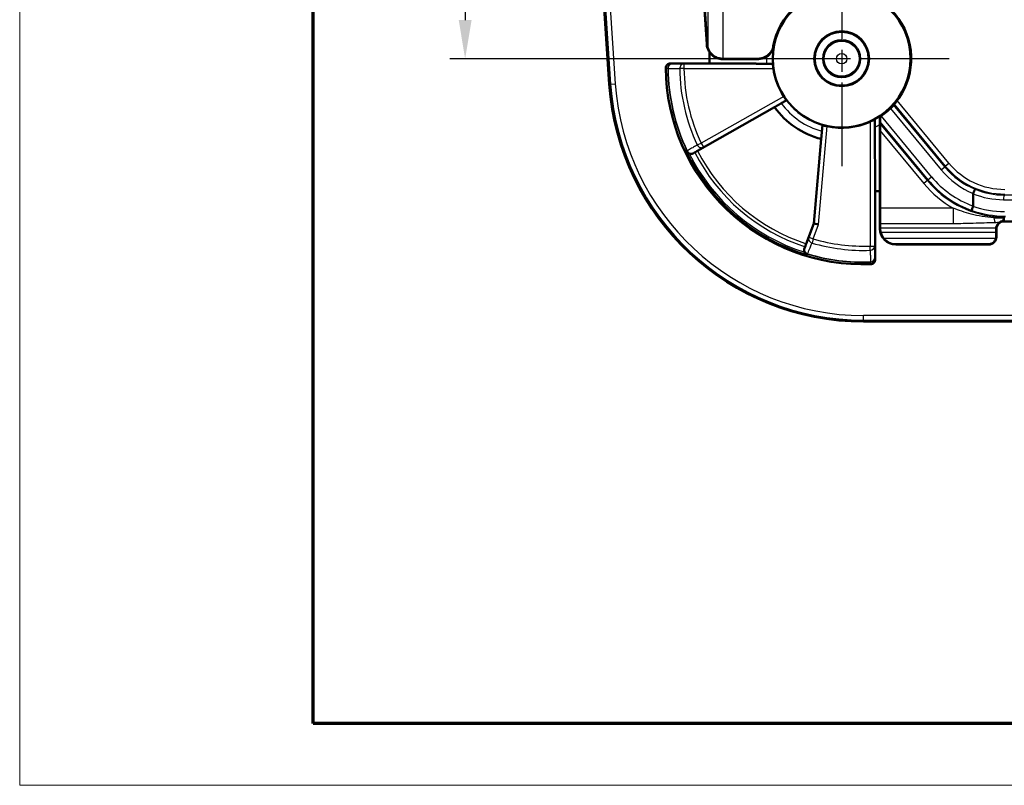
# Model space of a CAD drawing. Units: millimetres. Extents: x 1 to 840, y 1 to 593.
# Drawn here: x 1 to 65, y 1 to 51 of the extents above; entities that cross this region are included whole.
import ezdxf

# ---------------------------------------------------------------- set-up
doc = ezdxf.new("R2010")
doc.units = ezdxf.units.MM
doc.linetypes.add('CHAIN', pattern=[0.3543, 0.2362, -0.0295, 0.0591, -0.0295])
doc.linetypes.add('DASH_DOT', pattern=[0.37, 0.24, -0.06, 0.01, -0.06])
doc.layers.get('0').update_dxf_attribs({"lineweight": 25})
for name, color, linetype, lineweight in [('Bemaßung (ISO)', 1, 'Continuous', 25), ('Mittelpunktmarkierung (ISO)', 1, 'DASH_DOT', 25), ('Sichtbar (ISO)', 7, 'Continuous', 50), ('Sichtbar schmal (ISO)', 1, 'Continuous', 25)]:
    doc.layers.add(name, color=color, linetype=linetype, lineweight=lineweight)
doc.styles.add('3_5', font='isocpeur.ttf', dxfattribs={"width": 1.1})
doc.dimstyles.new('18-Bopla 3_5', dxfattribs={"dimtxt": 3.5, "dimasz": 2.5, "dimexe": 1, "dimexo": 0, "dimgap": 0.2, "dimtad": 1, "dimdec": 6, "dimrnd": 1e-08, "dimtxsty": '3_5', "dimcen": 0.09, "dimdle": 7, "dimclrd": 1, "dimclre": 1, "dimclrt": 5, "dimadec": 6, "dimazin": 2, "dimtfac": 0.714286, "dimtdec": 3, "dimtmove": 0, "dimatfit": 3, "dimfxl": 1, "dimtolj": 1, "dimlwd": 25, "dimlwe": 25, "dimarcsym": 0})

# ---------------------------------------------------------------- blocks, each defined once
blk = doc.blocks.new('Ränder Bopla-A1-Rahmen')
at = {"color": 1, "linetype": 'Continuous', "lineweight": 18}
for p, q in [((1, 1), (1, 593)), ((840, 1), (1, 1))]:
    blk.add_line(p, q, dxfattribs=at)
at = {"color": 3, "linetype": 'Continuous', "lineweight": 70}
for p, q in [((20, 5), (20, 589)), ((836, 5), (20, 5))]:
    blk.add_line(p, q, dxfattribs=at)
blk = doc.blocks.new('*D21')
at = {"layer": 'Bemaßung (ISO)', "color": 1, "linetype": 'Continuous', "lineweight": 25}
for p, q in [((54.206, 212.996), (28.833, 212.996)), ((29.833, 210.496), (29.833, 50.496)), ((54.206, 47.996), (28.833, 47.996))]:
    blk.add_line(p, q, dxfattribs=at)
at = {"layer": 'Bemaßung (ISO)', "color": 1, "linetype": 'Continuous'}
for points in [[(29.417, 210.496), (30.25, 210.496), (29.833, 212.996)], [(29.417, 50.496), (30.25, 50.496), (29.833, 47.996)]]:
    blk.add_solid(points, dxfattribs=at)
at = {"layer": 'Defpoints', "color": 0, "linetype": 'Continuous'}
for p in [(54.206, 212.996), (29.833, 47.996), (54.206, 47.996)]:
    blk.add_point(p, dxfattribs=at)
at = {"layer": 'Bemaßung (ISO)', "color": 5, "linetype": 'Continuous', "lineweight": 25, "insert": (29.633, 126.354), "char_height": 3.5, "attachment_point": 7, "rotation": 90, "style": '3_5'}
blk.add_mtext('\\A1;165', dxfattribs=at)

msp = doc.modelspace()

# ---------------------------------------------------------------- linework, layer by layer
at = {"layer": 'Mittelpunktmarkierung (ISO)', "linetype": 'CHAIN', "ltscale": 23.990969}
for p, q in [((54.2063543, 54.9485935), (54.2063543, 41.0428437)), ((61.1592292, 47.9957186), (47.2534794, 47.9957186))]:
    msp.add_line(p, q, dxfattribs=at)
at = {"layer": 'Sichtbar (ISO)'}
for p, q in [((46.4934532, 47.9957186), (47.1177229, 47.9957186)), ((48.6137281, 47.9957186), (47.1177229, 47.9957186)), ((48.6137281, 47.9957186), (48.7939478, 47.9957186)), ((43.1198177, 47.6957186), (45.652694, 47.6957186)), ((44.8757446, 42.0400024), (49.8603435, 44.8601528)), ((56.6825272, 44.2113867), (56.7063543, 44.2113867)), ((56.3526606, 43.5760661), (56.3808828, 39.4367991)), ((52.8799325, 42.8033985), (52.4023582, 37.3446987)), ((56.6808828, 43.3283816), (56.6808828, 40.9070872)), ((56.7063543, 40.9070872), (56.7063543, 43.3283816)), ((56.7063543, 40.9070872), (56.7063543, 39.3679336)), ((56.3808828, 39.4367991), (56.6862908, 39.4367991)), ((56.3808828, 39.4367991), (56.3808828, 35.0045248)), ((56.6862825, 39.3679336), (56.6862825, 36.9957186)), ((56.7063543, 36.9957186), (56.7063543, 39.3679336)), ((62.7063543, 38.4733316), (62.7063543, 39.2639646)), ((64.7063543, 37.7775645), (64.7063543, 37.4944079)), ((52.4023582, 37.3446987), (51.9112338, 36.031127)), ((52.4169839, 37.3413892), (52.4023582, 37.3446987)), ((52.4169839, 37.3413892), (52.7122727, 37.2745722)), ((64.2063543, 36.9957377), (64.2063543, 36.4956996)), ((64.2264261, 36.4756278), (64.2264261, 36.9756659)), ((64.7264071, 37.4756468), (163.6863015, 37.4756468)), ((63.7438398, 35.9957186), (57.6551706, 35.9957186)), ((63.7264451, 35.9756468), (57.7063543, 35.9756468)), ((55.6191433, 30.9957186), (302.7935653, 30.9957186))]:
    msp.add_line(p, q, dxfattribs=at)
for radius in [4.4528749, 1.7761806, 1.75, 1.7412731, 1.2]:
    msp.add_circle((54.2063543, 47.9957186), radius, dxfattribs=at)
for centre, radius, start, end in [((1236.7063543, 130.4957186), 1200.5, 175.9801914768, 184.0198085232), ((1236.7063543, 130.4957186), 1194.0200718, 176.082778017, 183.917221983), ((1236.7063543, 130.4957186), 1194, 182.904484736, 183.917221983), ((54.2063543, 47.9957186), 4.5, 306.481238805, 169.65736999), ((46.4934532, 48.9957186), 1.0200718, 183.917221983, 206.253806767), ((46.4934532, 48.9957186), 1, 183.917221983, 206.253806767), ((54.2063543, 47.9957186), 8.5589196, 177.21800538, 182.008694592), ((55.6191433, 47.4957186), 12.8, 180.457780364, 272.117446123), ((54.2063543, 47.9957186), 4.469456, 188.189516025, 213.016421814), ((55.6191433, 47.4957186), 16.5, 184.019808523, 270), ((54.2063543, 47.9957186), 5.3590655, 215.809746521, 255.669790381), ((54.2063543, 47.9957186), 4.469456, 257.879906846, 294.280576275), ((57.7063543, 36.9957186), 1.0200718, 180, 270), ((57.7063543, 36.9957186), 1, 180, 267.068027822)]:
    msp.add_arc(centre, radius, start, end, dxfattribs=at)
for centre, major_axis, ratio, start_param, end_param in [((64.7817664, 44.2781279), (-2.7691815, -5.881952), 0.9998139468, 0.4284801335, 0.4399384574), ((64.7063733, 36.9956996), (-0.3535803, 0.3535803), 0.9999238505, 5.5004051083, 7.0685453944), ((64.7264451, 36.9756278), (-0.3535803, 0.3535803), 0.9999238505, 5.49782522, 7.0685453944), ((63.7264071, 36.4756659), (0.3535803, -0.3535803), 0.9999238505, 5.49782522, 7.0685453944), ((63.7063353, 36.4957377), (0.3535803, -0.3535803), 0.9999238505, 5.5702006818, 7.0685453944)]:
    msp.add_ellipse(centre, major_axis=major_axis, ratio=ratio, start_param=start_param, end_param=end_param, dxfattribs=at)
for points, degree in [([(45.5786086, 48.5444916), (45.6015412, 48.4979966), (45.6279361, 48.4534239), (45.6575219, 48.4111334)], 3), ([(48.6137281, 47.9702476), (48.6801275, 47.9702476), (48.7482423, 47.9703066), (48.8154853, 47.9704509)], 3), ([(49.7419699, 47.6637049), (49.7444821, 47.6613726), (49.7469943, 47.6590429)], 2), ([(50.628998, 45.3121084), (50.6283631, 45.3090722), (50.6277292, 45.3060341)], 2), ([(56.3442071, 44.0677641), (56.3442528, 44.067737), (56.3442984, 44.0677098)], 2), ([(56.6798732, 44.2113867), (56.6807579, 44.2113867), (56.6816425, 44.2113867), (56.6825272, 44.2113867)], 3), ([(52.9680571, 43.6936748), (52.9705476, 43.6953847), (52.9730361, 43.6970947)], 2), ([(56.6812264, 43.7303442), (56.6809968, 43.5961655), (56.6808828, 43.4626318), (56.6808828, 43.3283816)], 3), ([(56.6862908, 39.4367991), (56.6862852, 39.4138039), (56.6862825, 39.3908462), (56.6862825, 39.3679336)], 3), ([(62.71006, 39.2835163), (62.7075005, 39.2772766), (62.7063543, 39.2707144), (62.7063543, 39.2639646)], 3), ([(62.7035688, 38.4562282), (62.7054727, 38.4617278), (62.7063543, 38.46745), (62.7063543, 38.4733316)], 3)]:
    msp.add_open_spline(points, degree=degree, dxfattribs=at)
for points, knots in [([(45.5966098, 48.5533704), (45.5973674, 48.5518344), (45.598129, 48.5503002), (45.6534306, 48.4396158), (45.7274309, 48.3414906), (45.8951915, 48.1874242), (45.9836842, 48.1290685), (46.1630123, 48.0473767), (46.2506255, 48.0215076), (46.3675194, 48.0032686), (46.3957403, 48.0001043), (46.4401649, 47.997006), (46.4564108, 47.9962737), (46.479565, 47.9957908), (46.4865152, 47.9957186), (46.4934532, 47.9957186)], [0.0391349552, 0.0391349552, 0.0391349552, 0.0391349552, 0.03964935547, 0.03964935547, 0.07628970698, 0.07628970698, 0.10823969264, 0.10823969264, 0.1364654854, 0.1364654854, 0.14545310216, 0.14545310216, 0.15065497764, 0.15065497764, 0.15289130195, 0.15289130195, 0.15289130195, 0.15289130195]), ([(49.7794715, 48.8036226), (49.7693975, 48.7484221), (49.7549062, 48.695776), (49.7143983, 48.5839795), (49.6872337, 48.5286071), (49.6101187, 48.3988849), (49.5547515, 48.3325316), (49.4075282, 48.189032), (49.2966233, 48.1168808), (49.1541264, 48.0603731), (49.1344681, 48.0532875), (49.1147126, 48.0468462)], [0, 0, 0, 0, 0.01683365408, 0.01683365408, 0.03777782843, 0.03777782843, 0.07263052974, 0.07263052974, 0.13212516323, 0.13212516323, 0.1415762876, 0.1415762876, 0.1415762876, 0.1415762876]), ([(49.7995839, 48.7839668), (49.7993392, 48.7826716), (49.7990919, 48.7813767), (49.7725751, 48.6440408), (49.7168987, 48.5099678), (49.5626802, 48.2953423), (49.4743393, 48.2065562), (49.3577536, 48.1303501), (49.352414, 48.1269304), (49.3470217, 48.1235486)], [-0.17270855301, -0.17270855301, -0.17270855301, -0.17270855301, -0.17212258028, -0.17212258028, -0.11053479959, -0.11053479959, -0.06273090715, -0.06273090715, -0.06046022189, -0.06046022189, -0.06046022189, -0.06046022189]), ([(45.6575219, 48.4111334), (45.6991923, 48.3510395), (45.7463769, 48.2967496), (45.8968017, 48.1553544), (46.0103185, 48.0858587), (46.2470171, 47.9944994), (46.3704359, 47.9718188), (46.4934532, 47.9713922)], [0.016925462, 0.016925462, 0.016925462, 0.016925462, 0.04127243984, 0.04127243984, 0.08849188104, 0.08849188104, 0.13505580659, 0.13505580659, 0.13505580659, 0.13505580659]), ([(46.4934532, 47.9713922), (46.601291, 47.971027), (46.7099652, 47.9707345), (46.9173078, 47.9703535), (47.0181426, 47.9702475), (47.1177229, 47.9702475)], [0.000852328576, 0.000852328576, 0.000852328576, 0.000852328576, 0.041893180085, 0.041893180085, 0.079818565444, 0.079818565444, 0.079818565444, 0.079818565444]), ([(49.1147126, 48.0468462), (49.0882234, 48.0382094), (49.0599339, 48.0301544), (48.9603504, 48.0067666), (48.8813537, 47.9957186), (48.7939478, 47.9957186)], [0.248081514096, 0.248081514096, 0.248081514096, 0.248081514096, 0.263133722506, 0.263133722506, 0.298003243684, 0.298003243684, 0.298003243684, 0.298003243684]), ([(48.8154853, 47.9704509), (48.9811634, 47.9708065), (49.1418146, 48.0118117), (49.3055558, 48.0985814), (49.3265399, 48.1107015), (49.3470213, 48.1235445)], [0, 0, 0, 0, 0.063074617903, 0.063074617903, 0.072584114612, 0.072584114612, 0.072584114612, 0.072584114612]), ([(42.8195518, 47.3934506), (42.8192401, 47.4324636), (42.8265515, 47.4711613), (42.8556023, 47.5435907), (42.8770651, 47.5766233), (42.9314725, 47.6326507), (42.9639086, 47.6550953), (43.0186206, 47.6789307), (43.0383072, 47.6851954), (43.0786544, 47.6936008), (43.099209, 47.6957186), (43.1198177, 47.6957186)], [0, 0, 0, 0, 0.011704263568, 0.011704263568, 0.023411448743, 0.023411448743, 0.035133127368, 0.035133127368, 0.041314288603, 0.041314288603, 0.047496621061, 0.047496621061, 0.047496621061, 0.047496621061]), ([(49.3562316, 47.6705057), (49.3895279, 47.6702793), (49.4205096, 47.6700384), (49.5356696, 47.6690356), (49.6181918, 47.6679609), (49.7117965, 47.6659948), (49.7408287, 47.6647644), (49.7419699, 47.6637049)], [0.210664985334, 0.210664985334, 0.210664985334, 0.210664985334, 0.222411645913, 0.222411645913, 0.259472544978, 0.259472544978, 0.295602814598, 0.295602814598, 0.295602814598, 0.295602814598]), ([(49.7469944, 47.6590422), (49.7473414, 47.6587013), (49.7482319, 47.6512092), (49.7512978, 47.6211042), (49.7535329, 47.5981107), (49.7590704, 47.5449193), (49.7627566, 47.511103), (49.7717181, 47.437133), (49.7770206, 47.3969844), (49.7824407, 47.3593029), (49.7824586, 47.3591786), (49.7824764, 47.3590544)], [0.000281058691, 0.000281058691, 0.000281058691, 0.000281058691, 0.011291544258, 0.011291544258, 0.022583088517, 0.022583088517, 0.03396626599, 0.03396626599, 0.045349443464, 0.045349443464, 0.04538709084, 0.04538709084, 0.04538709084, 0.04538709084]), ([(50.6277292, 45.3060341), (50.6274417, 45.3046563), (50.6029343, 45.2893794), (50.5225356, 45.2416346), (50.4511369, 45.2000047), (50.351063, 45.1422313), (50.3239103, 45.12659), (50.2947093, 45.1098068)], [0.297912456123, 0.297912456123, 0.297912456123, 0.297912456123, 0.333976593638, 0.333976593638, 0.371047289751, 0.371047289751, 0.382909339377, 0.382909339377, 0.382909339377, 0.382909339377]), ([(50.458651, 45.5604042), (50.4792194, 45.5287517), (50.501539, 45.4952507), (50.5433141, 45.4339763), (50.5627436, 45.4061954), (50.5936108, 45.3625151), (50.6071279, 45.3436636), (50.6247804, 45.3188088), (50.6290752, 45.3125421), (50.6289977, 45.3121088)], [0.135788451845, 0.135788451845, 0.135788451845, 0.135788451845, 0.147110847441, 0.147110847441, 0.158449320147, 0.158449320147, 0.169746063488, 0.169746063488, 0.180814912476, 0.180814912476, 0.180814912476, 0.180814912476]), ([(56.0442185, 43.9216186), (56.0822437, 43.9387732), (56.1226978, 43.9576519), (56.1978545, 43.9938728), (56.2325121, 44.0111737), (56.2846468, 44.0376088), (56.3066792, 44.048996), (56.3362221, 44.0641505), (56.3438726, 44.0679502), (56.3442069, 44.067764)], [0.142186886931, 0.142186886931, 0.142186886931, 0.142186886931, 0.154684928768, 0.154684928768, 0.167300919073, 0.167300919073, 0.178560252716, 0.178560252716, 0.18968303129, 0.18968303129, 0.18968303129, 0.18968303129]), ([(56.3442984, 44.0677098), (56.3453747, 44.0670703), (56.3464479, 44.0442243), (56.3484942, 43.9628927), (56.3494685, 43.9040345), (56.3512195, 43.758872), (56.3520003, 43.6729052), (56.3526606, 43.5760661)], [-0.11142904281, -0.11142904281, -0.11142904281, -0.11142904281, -0.07431342444, -0.07431342444, -0.03686768383, -0.03686768383, 0, 0, 0, 0]), ([(56.6798732, 44.2113867), (56.7379083, 44.2894512), (56.8041009, 44.3555186), (56.8753556, 44.4108598), (56.8764207, 44.4116836), (56.877487, 44.412505)], [0, 0, 0, 0, 0.055126261086, 0.055126261086, 0.055961735243, 0.055961735243, 0.055961735243, 0.055961735243]), ([(56.6812264, 43.7303442), (56.6814051, 43.8347685), (56.6814293, 43.9279588), (56.6810837, 44.0866826), (56.6807036, 44.1521865), (56.6800091, 44.2026856), (56.6799425, 44.207139), (56.6798732, 44.2113867)], [0, 0, 0, 0, 0.039754923465, 0.039754923465, 0.08034726852, 0.08034726852, 0.084465174084, 0.084465174084, 0.084465174084, 0.084465174084]), ([(56.7063543, 44.2113867), (56.7321176, 44.2424853), (56.7597411, 44.2719948), (56.8184078, 44.3275144), (56.8493977, 44.3534731), (56.8818722, 44.3774865)], [0, 0, 0, 0, 0.012115216334, 0.012115216334, 0.024231780611, 0.024231780611, 0.024231780611, 0.024231780611]), ([(56.7063543, 44.2113867), (56.7063543, 44.1342196), (56.7063543, 44.0553472), (56.7063543, 43.7752496), (56.7063543, 43.5610376), (56.7063543, 43.3283816)], [0.08777021661, 0.08777021661, 0.08777021661, 0.08777021661, 0.12371548937, 0.12371548937, 0.21227453217, 0.21227453217, 0.21227453217, 0.21227453217]), ([(52.9273128, 43.3059951), (52.9305421, 43.3402539), (52.9335779, 43.3721257), (52.9447384, 43.4881273), (52.9530593, 43.5709094), (52.9631917, 43.6642081), (52.9669311, 43.6929018), (52.9680571, 43.6936748)], [0.212079656836, 0.212079656836, 0.212079656836, 0.212079656836, 0.224155469137, 0.224155469137, 0.261299563464, 0.261299563464, 0.297253431439, 0.297253431439, 0.297253431439, 0.297253431439]), ([(52.9730365, 43.6970945), (52.9733964, 43.6973267), (52.9808555, 43.6955245), (53.0105996, 43.6878186), (53.0331632, 43.6818673), (53.0853321, 43.6684952), (53.1185429, 43.6601585), (53.1912802, 43.6428297), (53.230795, 43.6338656), (53.2679408, 43.6258883)], [0.000211554529, 0.000211554529, 0.000211554529, 0.000211554529, 0.011293682715, 0.011293682715, 0.02258736543, 0.02258736543, 0.034013526591, 0.034013526591, 0.045407010374, 0.045407010374, 0.045407010374, 0.045407010374]), ([(44.1677699, 42.0010004), (44.1681289, 42.0003429), (44.1684904, 41.9996867), (44.190538, 41.9600222), (44.2216022, 41.9250016), (44.2847251, 41.8807975), (44.3120357, 41.8666445), (44.342209, 41.8565043)], [-0.058664055975, -0.058664055975, -0.058664055975, -0.058664055975, -0.058350264809, -0.058350264809, -0.039662242978, -0.039662242978, -0.028253006964, -0.028253006964, -0.028253006964, -0.028253006964]), ([(44.342209, 41.8565043), (44.3732463, 41.8460737), (44.4061128, 41.8406479), (44.4970099, 41.8402652), (44.5540305, 41.8556002), (44.6044326, 41.8846693)], [-0.038052319272, -0.038052319272, -0.038052319272, -0.038052319272, -0.024048330528, -0.024048330528, 0, 0, 0, 0]), ([(44.696158, 41.9375712), (44.7183262, 41.9503565), (44.7481324, 41.9674417), (44.8055371, 42.000194), (44.8434775, 42.0217466), (44.8757446, 42.0400024)], [0.02299871246, 0.02299871246, 0.02299871246, 0.02299871246, 0.033335012638, 0.033335012638, 0.044457067045, 0.044457067045, 0.044457067045, 0.044457067045]), ([(56.6808828, 40.9070872), (56.6808828, 40.6726484), (56.6814678, 40.4264827), (56.6832958, 39.9421131), (56.6846429, 39.6873192), (56.6862908, 39.4367991)], [0.00165218186, 0.00165218186, 0.00165218186, 0.00165218186, 0.09073574772, 0.09073574772, 0.18515234525, 0.18515234525, 0.18515234525, 0.18515234525]), ([(62.8456455, 39.5520792), (62.845587, 39.5520881), (62.8455276, 39.5520946), (62.842283, 39.5523149), (62.8364118, 39.5458733), (62.8196746, 39.5199723), (62.8088269, 39.5003867), (62.78366, 39.4505591), (62.7695932, 39.4208292), (62.7400392, 39.3550004), (62.7248409, 39.3195492), (62.71006, 39.2835163)], [-0.000216735189, -0.000216735189, -0.000216735189, -0.000216735189, 0, 0, 0.011415416092, 0.011415416092, 0.023159167772, 0.023159167772, 0.034862391552, 0.034862391552, 0.046547959821, 0.046547959821, 0.046547959821, 0.046547959821]), ([(62.6323684, 38.1812962), (62.6323195, 38.1813276), (62.6322714, 38.1813612), (62.6297932, 38.1832429), (62.6294977, 38.1910592), (62.6332099, 38.2179061), (62.6371871, 38.2367233), (62.6495695, 38.2855664), (62.658233, 38.3160049), (62.6789752, 38.3832927), (62.6908465, 38.4194797), (62.7035688, 38.4562282)], [-0.00020870678, -0.00020870678, -0.00020870678, -0.00020870678, 0, 0, 0.010725243608, 0.010725243608, 0.021447109754, 0.021447109754, 0.033160989183, 0.033160989183, 0.04484786581, 0.04484786581, 0.04484786581, 0.04484786581]), ([(64.6892103, 37.4954253), (64.6892805, 37.499176), (64.6893503, 37.5030352), (64.6901709, 37.5499464), (64.6908641, 37.6050819), (64.6914779, 37.6707065)], [-0.031525446524, -0.031525446524, -0.031525446524, -0.031525446524, -0.02885946074, -0.02885946074, 0, 0, 0, 0]), ([(64.6914779, 37.6707065), (64.6916976, 37.6941963), (64.6919512, 37.7132006), (64.6925408, 37.7423136), (64.6928772, 37.7506174), (64.6932181, 37.7512989)], [-0.022069511798, -0.022069511798, -0.022069511798, -0.022069511798, -0.011719230508, -0.011719230508, 0, 0, 0, 0]), ([(51.8002556, 35.7388558), (51.7866591, 35.7033874), (51.7790527, 35.6654265), (51.7776524, 35.590208), (51.7830989, 35.5523464), (51.8008491, 35.5019574), (51.8065975, 35.4885915), (51.8134582, 35.4754546)], [-0.060478741788, -0.060478741788, -0.060478741788, -0.060478741788, -0.04494428779, -0.04494428779, -0.030284865538, -0.030284865538, -0.024976358981, -0.024976358981, -0.024976358981, -0.024976358981]), ([(51.9112338, 36.031127), (51.8982504, 35.9964012), (51.8828984, 35.9555564), (51.8595294, 35.8937349), (51.8473173, 35.861623), (51.8381572, 35.8377276)], [0.133351011803, 0.133351011803, 0.133351011803, 0.133351011803, 0.144473066209, 0.144473066209, 0.154809366388, 0.154809366388, 0.154809366388, 0.154809366388]), ([(51.8134582, 35.4754546), (51.8322807, 35.4394135), (51.8568029, 35.4090169), (51.9134855, 35.3587641), (51.9465379, 35.3392473), (51.9820544, 35.3262731), (51.9827586, 35.3260189), (51.9834636, 35.3257674)], [-0.030453046268, -0.030453046268, -0.030453046268, -0.030453046268, -0.015700502288, -0.015700502288, 0, 0, 0.000317213784, 0.000317213784, 0.000317213784, 0.000317213784]), ([(56.3808828, 35.0045248), (56.3808828, 34.9653619), (56.3732346, 34.9265712), (56.343507, 34.8541548), (56.3217269, 34.8212137), (56.2667942, 34.765591), (56.2341854, 34.7434275), (56.1645952, 34.7138372), (56.1286147, 34.7058095), (56.0920776, 34.7044586)], [0, 0, 0, 0, 0.01174886329, 0.01174886329, 0.023484544769, 0.023484544769, 0.035202531698, 0.035202531698, 0.046171756083, 0.046171756083, 0.046171756083, 0.046171756083])]:
    msp.add_open_spline(points, degree=3, knots=knots, dxfattribs=at)
for points, weights, knots in [([(48.6137281, 47.9702476), (48.3451687, 47.9702475), (47.6163937, 47.9702475), (47.1177229, 47.9702475)], [799.444667983, 762.974434281, 678.926532458, 631.338217015], [1137.37448337558, 1137.37448337558, 1137.37448337558, 1137.61133567535, 1137.92009634135, 1137.92009634135, 1137.92009634135]), ([(45.652694, 47.6957186), (45.8482567, 47.6943864), (48.117827, 47.6789266), (49.3562316, 47.6705057)], [504.530384825, 515.830166539, 696.972258856, 861.820054167], [23.3793778321, 23.3793778321, 23.3793778321, 24.451094139, 40.5933018635, 40.5933018635, 40.5933018635])]:
    msp.add_rational_spline(points, weights, degree=2, knots=knots, dxfattribs=at)
for points, weights in [([(50.2947093, 45.1098068), (50.0881176, 44.9910683), (49.8603435, 44.8601528)], [831.923196877, 797.04339415, 761.788230205]), ([(52.8799325, 42.8033985), (52.9047807, 43.0669567), (52.9273128, 43.3059951)], [727.601761436, 759.719689935, 791.315596602]), ([(44.6044326, 41.8846693), (44.6504922, 41.9112338), (44.696158, 41.9375712)], [1.00010471875, 1.00009295992, 1.00006271394]), ([(64.6932181, 37.7512989), (64.6997862, 37.7644317), (64.7063543, 37.7775645)], [0.979351918995, 0.979351933782, 0.979351951974]), ([(51.8381572, 35.8377276), (51.8192878, 35.788504), (51.8002556, 35.7388558)], [1.00006271256, 1.00009295788, 1.00010471645])]:
    msp.add_rational_spline(points, weights, degree=2, dxfattribs=at)
at = {"layer": 'Sichtbar schmal (ISO)'}
for p, q in [((45.4957894, 48.9274035), (45.4757645, 48.9260323)), ((45.5786086, 48.5444916), (45.5966098, 48.5533704)), ((46.4934532, 47.9713922), (46.4934532, 47.9957186)), ((47.1177229, 47.9702475), (47.1177229, 47.9957186)), ((48.6137281, 47.9702476), (48.6137281, 47.9957186)), ((42.9715828, 47.3717577), (42.9481465, 47.371528)), ((43.9974617, 47.3590544), (43.7213294, 47.3558072)), ((43.9974617, 47.6590429), (43.9974617, 47.3590544)), ((49.7469943, 47.6590429), (43.9974617, 47.6590429)), ((43.9974617, 47.3590544), (49.7824764, 47.3590544)), ((39.2494302, 46.3453496), (39.1597354, 46.3390463)), ((39.2494302, 46.3453496), (39.5482821, 46.3663512)), ((50.458651, 45.5604042), (45.1090905, 42.5337685)), ((45.2568119, 42.2726717), (50.628998, 45.3121084)), ((61.1417457, 41.2457313), (57.8004027, 45.2878013)), ((57.3599562, 44.7856104), (60.6513388, 40.8039782)), ((60.8825291, 40.9950898), (57.568235, 45.0044383)), ((57.608013, 45.0497522), (60.9105554, 41.0546198)), ((56.3442071, 35.8810094), (56.3442071, 44.0677641)), ((60.0185574, 40.3597654), (56.7738025, 44.2849914)), ((52.9730361, 43.6970947), (52.4169839, 37.3413892)), ((52.7122727, 37.2745722), (53.2679408, 43.6258883)), ((56.0442186, 43.9216185), (56.0442186, 35.8810094)), ((56.7063543, 43.8957987), (59.7873671, 40.1686539)), ((59.7593408, 40.1091239), (56.7063543, 43.8023649)), ((56.6808828, 43.3283816), (56.7063543, 43.3283816)), ((56.7063543, 43.3315792), (59.5281504, 39.9180124)), ((44.8593705, 42.4158721), (45.1090905, 42.5337685)), ((45.1090905, 42.5337685), (45.2568119, 42.2726717)), ((44.1915484, 42.0203504), (44.2126849, 42.0304776)), ((56.6808828, 40.9070872), (56.7063543, 40.9070872)), ((60.6513388, 40.8039782), (60.8825291, 40.9950898)), ((60.9105554, 41.0546198), (60.8825291, 40.9950898)), ((60.9105554, 41.0546198), (61.1417457, 41.2457313)), ((59.7873671, 40.1686539), (59.7593408, 40.1091239)), ((59.7873671, 40.1686539), (60.0185574, 40.3597654)), ((59.7593408, 40.1091239), (59.5281504, 39.9180124)), ((56.6862825, 39.3679336), (56.7063543, 39.3679336)), ((64.7328421, 39.1749704), (64.7637276, 39.2405735)), ((74.2322469, 39.1461334), (64.7328421, 39.1749704)), ((61.427367, 38.328461), (61.4276771, 37.3436533)), ((64.6814397, 38.8750161), (74.2063543, 38.8461016)), ((64.0642504, 37.6986033), (64.0738683, 37.7880824)), ((52.4169839, 37.3413892), (52.0814265, 36.4439002)), ((52.3624175, 36.338842), (52.7122727, 37.2745722)), ((56.7063543, 36.9957186), (56.6862825, 36.9957186)), ((64.2063543, 36.9957377), (64.2264261, 36.9756659)), ((64.7264071, 37.4756468), (64.7076443, 37.4944096)), ((52.0814265, 36.4439002), (52.3624175, 36.338842)), ((52.3624175, 36.338842), (52.2850373, 36.0737535)), ((64.2264261, 36.4756278), (64.2063543, 36.4956996)), ((56.0442186, 35.8810094), (56.3442071, 35.8810094)), ((56.0543184, 35.6050427), (56.0442186, 35.8810094)), ((57.7063543, 35.9756468), (57.7063543, 35.9944096)), ((63.7076824, 35.9944096), (63.7264451, 35.9756468)), ((52.0055517, 35.3747406), (51.9988556, 35.3522801)), ((56.0702947, 34.832147), (56.0694602, 34.8555696)), ((302.7935653, 31.3852236), (55.6191433, 31.3852236)), ((55.6191433, 31.0856347), (55.6191433, 31.3852236)), ((55.6191433, 31.0856347), (302.7935653, 31.0856347)), ((55.6191433, 30.9957186), (55.6191433, 31.0856347))]:
    msp.add_line(p, q, dxfattribs=at)
for radius in [1.1371056, 0.3371361]:
    msp.add_circle((54.2063543, 47.9957186), radius, dxfattribs=at)
for centre, radius, start, end in [((1236.7063543, 130.4957186), 1200.4100839, 175.9801914768, 184.0198085232), ((1236.7063543, 130.4957186), 1200.1104951, 175.9801914768, 184.0198085232), ((54.2063543, 47.9957186), 4.4767132, 169.85863529, 184.253224274), ((54.2063543, 47.9957186), 4.8610136, 178.493120187, 183.836084528), ((55.6191433, 47.4957186), 12.6716054, 180.561548059, 205.600742746), ((55.6191433, 47.4957186), 12.648168, 180.561548059, 205.600742746), ((55.6191433, 47.4957186), 11.8986365, 180.673734248, 205.272683397), ((55.6191433, 47.4957186), 11.6224851, 180.673734248, 205.272683397), ((55.6191433, 47.4957186), 16.4100839, 184.019808523, 270), ((55.6191433, 47.4957186), 16.1104951, 184.019808523, 270), ((54.2063543, 47.9957186), 4.4767132, 216.928420299, 253.942102939), ((54.2063543, 47.9957186), 4.8610136, 216.418959472, 254.744585932), ((55.6191433, 47.4957186), 12.7014125, 205.63311232, 253.36688768), ((55.6191433, 47.4957186), 12.60833, 206.568088057, 252.431911943), ((55.6191433, 47.4957186), 12.2557991, 206.969211064, 252.030788936), ((55.6191433, 47.4957186), 12.0492927, 206.922385945, 252.077614055), ((55.6191433, 47.4957186), 11.6224851, 253.727316603, 272.095976143), ((55.6191433, 47.4957186), 11.8986365, 253.727316603, 272.095976143), ((55.6191433, 47.4957186), 12.6716054, 253.399257254, 272.040351997), ((55.6191433, 47.4957186), 12.648168, 253.399257254, 272.040351997)]:
    msp.add_arc(centre, radius, start, end, dxfattribs=at)
for centre, major_axis, ratio, start_param, end_param in [((43.247721, 47.3744641), (0.0491966, 0.2959387), 0.9985870152, 0.1649616822, 1.7450883343), ((43.247721, 47.3744641), (0.0061649, 0.2999366), 0.9204400875, 0.0223270021, 1.5987348828), ((43.9974617, 47.3590544), (0.0061645, 0.2999367), 0.9204314622, 0.0223258419, 1.6005359529), ((45.1090905, 42.5337685), (0.1530404, -0.2580283), 0.9198775931, 4.6256510767, 6.260933569), ((44.4617257, 42.149802), (0.1880987, -0.2337068), 0.9985539731, 4.4818375093, 6.1201349499), ((44.4617257, 42.149802), (0.1530432, -0.2580267), 0.9199516765, 4.6309083795, 6.2609236999), ((64.7364614, 44.1818965), (-2.257948, -4.7960532), 0.9998139468, 5.8432468498, 6.3309538953), ((64.7364614, 44.1818965), (-2.1301872, -4.5246795), 0.9997916272, 5.8432468498, 6.335479913), ((64.7644017, 44.2412438), (-2.1300921, -4.5244775), 0.9998362675, 5.8432468498, 6.7231237645), ((64.7644017, 44.2412438), (-2.0023312, -4.2531038), 0.9998139468, 5.8432468498, 6.7231237645), ((64.7973801, 44.3112925), (-2.7691339, -5.881851), 0.9998311165, 5.8432468498, 6.3837045223), ((64.7973801, 44.3112925), (-2.6413731, -5.6104773), 0.9998139468, 5.8432468498, 6.3792720551), ((64.7694399, 44.2519453), (-2.8969899, -6.1534267), 0.9998139468, 5.8432468498, 6.2094963754), ((64.7694399, 44.2519453), (-2.769229, -5.882053), 0.9997967778, 5.8432468498, 6.6160614673), ((64.7336011, 44.1758211), (-2.5624049, 4.2997975), 0.996535789, 2.2148434044, 2.6024872559), ((64.6821988, 44.1758211), (2.7229662, -4.5533167), 0.9967276931, 5.3601931054, 5.7426359967), ((64.7328421, 38.8750161), (0.0009107, 0.2999986), 0.1713404085, 0.0177152951, 1.5713164586), ((64.7489334, 44.3175705), (5.16265, 3.4614925), 0.9965651257, 3.7876524664, 4.1231928899), ((64.8003358, 44.3175705), (-5.4161061, -3.6220933), 0.9967272709, 0.6433013596, 0.9827206018), ((64.1390451, 38.3944471), (0.0223437, -0.9997503), 0.1254537471, 5.4794175444, 6.1072480374), ((64.7694399, 44.2519453), (-2.769229, -5.882053), 0.9997967778, 0.3328761601, 0.4283622218), ((52.3624175, 36.338842), (-0.2787924, 0.1107917), 0.919877593, 0.022251738, 1.6575342305), ((52.0844484, 35.6393817), (-0.2602546, 0.1492231), 0.9985539731, 0.1630503573, 1.8013477979), ((52.0844484, 35.6393817), (-0.2787912, 0.1107947), 0.9199516766, 0.0222616045, 1.652276925), ((56.0442186, 35.8810094), (0.2999366, 0.006167), 0.9204868093, 4.7271387444, 6.260852017), ((56.0596283, 35.131546), (0.2999366, 0.0061671), 0.9204889304, 4.7262448261, 6.260851731), ((56.0596283, 35.131546), (0.2958827, 0.0495324), 0.998606066, 4.582311943, 6.117090584)]:
    msp.add_ellipse(centre, major_axis=major_axis, ratio=ratio, start_param=start_param, end_param=end_param, dxfattribs=at)
for points in [[(45.5485682, 56.3162964), (45.5490561, 53.7658851), (45.5480151, 51.216595), (45.5492931, 48.6657706)], [(46.5344927, 47.9957186), (46.5326296, 50.7693066), (46.5339065, 53.5428962), (46.5333759, 56.3164848)], [(49.7995839, 48.7839668), (49.7983702, 48.7851501), (49.7971568, 48.7863335), (49.7959439, 48.7875172)], [(56.3526606, 43.5760661), (56.4638553, 43.6238169), (56.5734606, 43.6752819), (56.6812264, 43.7303442)], [(44.6044326, 41.8846693), (44.6061041, 41.8860146), (44.6077756, 41.8873599), (44.6094471, 41.8887052)], [(64.1390911, 37.4096394), (64.2370423, 37.4118287), (64.3352941, 37.4136256), (64.4337776, 37.4148987)], [(51.8034574, 35.7444399), (51.8023902, 35.7425785), (51.8013229, 35.7407172), (51.8002556, 35.7388558)]]:
    msp.add_open_spline(points, degree=3, dxfattribs=at)
for points, knots in [([(49.7959439, 48.7875172), (49.7942149, 48.7892043), (49.7924866, 48.7908918), (49.790759, 48.7925797), (49.7899273, 48.7933922), (49.7890959, 48.7942048), (49.7874332, 48.7958302), (49.786602, 48.796643), (49.785771, 48.7974559), (49.783928, 48.7992587), (49.7820857, 48.8010619), (49.7799867, 48.8031179), (49.7797291, 48.8033702), (49.7794715, 48.8036226)], [-0.36283909872, -0.36283909872, -0.36283909872, -0.36283909872, -0.29408511408, -0.29408511408, -0.29408511408, -0.26098770445, -0.26098770445, -0.22789029483, -0.22789029483, -0.22789029483, -0.15448550685, -0.15448550685, -0.1442170133, -0.1442170133, -0.1442170133, -0.1442170133]), ([(48.7939478, 47.9957186), (48.7948572, 47.9946492), (48.7957669, 47.9935798), (48.7995621, 47.9891193), (48.8024501, 47.9857283), (48.8071473, 47.9802184), (48.8089549, 47.9780992), (48.8107635, 47.9759802), (48.811579, 47.9750247), (48.8123948, 47.9740693), (48.8139687, 47.9722262), (48.8147269, 47.9713385), (48.8154853, 47.9704509)], [0, 0, 0, 0, 0.03703784609, 0.03703784609, 0.15448550685, 0.15448550685, 0.22789029483, 0.22789029483, 0.22789029483, 0.26098770445, 0.26098770445, 0.29173705245, 0.29173705245, 0.29173705245, 0.29173705245]), ([(42.8195518, 47.3934506), (42.8280169, 47.3920076), (42.8364823, 47.3905646), (42.8584785, 47.3868149), (42.8720097, 47.3845082), (42.8855417, 47.3822013), (42.9064083, 47.3786439), (42.9272766, 47.3750862), (42.9481465, 47.371528)], [-0.48067918585, -0.48067918585, -0.48067918585, -0.48067918585, -0.4322212723, -0.4322212723, -0.35477120107, -0.35477120107, -0.35477120107, -0.23534110106, -0.23534110106, -0.23534110106, -0.23534110106]), ([(42.9715828, 47.3717577), (43.1059999, 47.3689038), (43.2404187, 47.366047), (43.3748396, 47.3631869), (43.4667519, 47.3612312), (43.5586652, 47.3592741), (43.6741627, 47.3568127), (43.697746, 47.35631), (43.7213294, 47.3558072)], [-0.24429393921, -0.24429393921, -0.24429393921, -0.24429393921, -0.14110883042, -0.14110883042, -0.14110883042, -0.07055441521, -0.07055441521, -0.05245163517, -0.05245163517, -0.05245163517, -0.05245163517]), ([(43.247721, 47.6744527), (43.2268519, 47.677922), (43.2059845, 47.6813912), (43.1851186, 47.6848605), (43.1715872, 47.6871103), (43.1580564, 47.6893601), (43.1362899, 47.6929795), (43.1280537, 47.6943491), (43.1198177, 47.6957186)], [0.23534110106, 0.23534110106, 0.23534110106, 0.23534110106, 0.35477120107, 0.35477120107, 0.35477120107, 0.4322212723, 0.4322212723, 0.47936905316, 0.47936905316, 0.47936905316, 0.47936905316]), ([(43.9974617, 47.6590429), (43.9738786, 47.6595276), (43.9502954, 47.6600123), (43.834799, 47.6623861), (43.7428865, 47.6642752), (43.6509749, 47.6661643), (43.5165551, 47.6689271), (43.3821372, 47.6716899), (43.247721, 47.6744527)], [0.05245163518, 0.05245163518, 0.05245163518, 0.05245163518, 0.07055441521, 0.07055441521, 0.14110883042, 0.14110883042, 0.14110883042, 0.24429393918, 0.24429393918, 0.24429393918, 0.24429393918]), ([(56.877487, 44.412505), (56.7812913, 44.3400421), (56.68217, 44.2715125), (56.5031682, 44.1582306), (56.4244035, 44.1117271), (56.3442984, 44.0677098)], [-0.64467363057, -0.64467363057, -0.64467363057, -0.64467363057, -0.56340189582, -0.56340189582, -0.50171183301, -0.50171183301, -0.50171183301, -0.50171183301]), ([(56.8786745, 44.4064395), (56.87847, 44.4075656), (56.8782576, 44.4086859), (56.877859, 44.4107057), (56.8776754, 44.4116071), (56.877487, 44.412505)], [0.388347431387, 0.388347431387, 0.388347431387, 0.388347431387, 0.423596724679, 0.423596724679, 0.452216952338, 0.452216952338, 0.452216952338, 0.452216952338]), ([(56.8818722, 44.3774865), (56.8818475, 44.3781637), (56.8818192, 44.3788384), (56.8815907, 44.3836811), (56.8812614, 44.3877559), (56.8808217, 44.3917503), (56.8802695, 44.3967658), (56.8795432, 44.4016547), (56.8786745, 44.4064395)], [0.10005999034, 0.10005999034, 0.10005999034, 0.10005999034, 0.11928586081, 0.11928586081, 0.23857172162, 0.23857172162, 0.23857172162, 0.38834743139, 0.38834743139, 0.38834743139, 0.38834743139]), ([(44.8593705, 42.4158721), (44.8400404, 42.4043489), (44.8207106, 42.3928262), (44.7231039, 42.3346433), (44.6448318, 42.2879909), (44.5665643, 42.2413461), (44.4719832, 42.1849789), (44.3774091, 42.128623), (44.2594554, 42.0583434), (44.2360699, 42.0444102), (44.2126849, 42.0304776)], [-0.27530461538, -0.27530461538, -0.27530461538, -0.27530461538, -0.25809473756, -0.25809473756, -0.18840107167, -0.18840107167, -0.18840107167, -0.10418083272, -0.10418083272, -0.08335384616, -0.08335384616, -0.08335384616, -0.08335384616]), ([(44.6094471, 41.8887052), (44.6328554, 41.9025894), (44.6562642, 41.9164738), (44.7743364, 41.9865057), (44.8690078, 42.0426577), (44.9636887, 42.098815), (45.0420387, 42.1452861), (45.1203951, 42.1917608), (45.2181092, 42.2497166), (45.2374603, 42.261194), (45.2568119, 42.2726717)], [0.08335384616, 0.08335384616, 0.08335384616, 0.08335384616, 0.10418083272, 0.10418083272, 0.18840107167, 0.18840107167, 0.18840107167, 0.25809473756, 0.25809473756, 0.27530461539, 0.27530461539, 0.27530461539, 0.27530461539]), ([(44.1915484, 42.0203504), (44.1889835, 42.0182632), (44.1864186, 42.016176), (44.1838538, 42.0140888), (44.1784923, 42.0097258), (44.173131, 42.005363), (44.1677699, 42.0010004)], [0.235348969537, 0.235348969537, 0.235348969537, 0.235348969537, 0.253779346314, 0.253779346314, 0.253779346314, 0.292306714902, 0.292306714902, 0.292306714902, 0.292306714902]), ([(61.427367, 38.328461), (60.4322946, 38.3281476), (59.4372223, 38.3276783), (57.8635514, 38.3271319), (57.2849528, 38.3269699), (56.7063543, 38.3269844)], [0, 0, 0, 0, 0.29852172813, 0.29852172813, 0.47210130368, 0.47210130368, 0.47210130368, 0.47210130368]), ([(64.0642504, 37.6986033), (63.5381914, 37.7409043), (63.0422644, 37.8290891), (62.167624, 38.0540106), (61.7812277, 38.1854242), (61.427367, 38.328461)], [0, 0, 0, 0, 0.14378892915, 0.14378892915, 0.27418260316, 0.27418260316, 0.27418260316, 0.27418260316]), ([(64.6914779, 37.6707065), (64.598794, 37.6715167), (64.5062197, 37.6737922), (64.2965345, 37.68224), (64.1797358, 37.689317), (64.0642504, 37.6986033)], [-0.056288277536, -0.056288277536, -0.056288277536, -0.056288277536, -0.031565882184, -0.031565882184, 0, 0, 0, 0]), ([(56.7063552, 37.3421767), (57.2851397, 37.3421621), (57.8638414, 37.3423242), (59.4376662, 37.3428707), (60.4326889, 37.3433399), (61.4276771, 37.3436533)], [-0.47209912929, -0.47209912929, -0.47209912929, -0.47209912929, -0.29852172813, -0.29852172813, 0, 0, 0, 0]), ([(64.2087253, 37.0443337), (63.3476402, 37.0443515), (62.4865351, 37.0444123), (59.9856717, 37.0447216), (58.3461267, 37.0452238), (56.7064812, 37.0451459)], [-0.87525832908, -0.87525832908, -0.87525832908, -0.87525832908, -0.61693838821, -0.61693838821, -0.12501725196, -0.12501725196, -0.12501725196, -0.12501725196]), ([(61.4276771, 37.3436533), (61.8622859, 37.3437902), (62.2953136, 37.3531807), (63.1961262, 37.3800563), (63.6637434, 37.3990147), (64.1390911, 37.4096394)], [-0.27418260316, -0.27418260316, -0.27418260316, -0.27418260316, -0.14378892915, -0.14378892915, 0, 0, 0, 0]), ([(52.0814265, 36.4439002), (52.0730737, 36.4228815), (52.0647211, 36.4018633), (52.0226774, 36.2960663), (51.9889889, 36.2112945), (51.9553029, 36.1265296), (51.9104377, 36.0136341), (51.8655771, 35.900751), (51.8149662, 35.7733992), (51.8092118, 35.7589195), (51.8034574, 35.7444399)], [0.05248378808, 0.05248378808, 0.05248378808, 0.05248378808, 0.06978409083, 0.06978409083, 0.13956818166, 0.13956818166, 0.13956818166, 0.23251125237, 0.23251125237, 0.2444345573, 0.2444345573, 0.2444345573, 0.2444345573]), ([(56.73034, 36.7779593), (58.3607461, 36.7778655), (59.9927294, 36.7772345), (62.4853144, 36.776871), (63.3459262, 36.7768114), (64.2063849, 36.7768057)], [0.12741261471, 0.12741261471, 0.12741261471, 0.12741261471, 0.61693838821, 0.61693838821, 0.87503054776, 0.87503054776, 0.87503054776, 0.87503054776]), ([(64.188039, 36.3614877), (63.1773367, 36.3614814), (62.1664366, 36.3614859), (59.7476378, 36.3615595), (58.3397205, 36.3616578), (56.932916, 36.3618333)], [-0.85689960101, -0.85689960101, -0.85689960101, -0.85689960101, -0.55373947238, -0.55373947238, -0.13138384684, -0.13138384684, -0.13138384684, -0.13138384684]), ([(52.0055517, 35.3747406), (52.0113355, 35.3892113), (52.0171195, 35.4036822), (52.0679916, 35.5309563), (52.1130906, 35.6437688), (52.1582018, 35.7565917), (52.1920724, 35.8413021), (52.2259499, 35.9260184), (52.2682351, 36.0317448), (52.276636, 36.0527489), (52.2850373, 36.0737535)], [-0.24443455731, -0.24443455731, -0.24443455731, -0.24443455731, -0.23251125237, -0.23251125237, -0.13956818166, -0.13956818166, -0.13956818166, -0.06978409083, -0.06978409083, -0.05248378807, -0.05248378807, -0.05248378807, -0.05248378807]), ([(56.3596169, 35.131546), (56.3568026, 35.2684197), (56.3539883, 35.4052938), (56.351174, 35.5421685), (56.3493107, 35.6327935), (56.3474473, 35.7234187), (56.345125, 35.8363659), (56.3446661, 35.8586876), (56.3442071, 35.8810094)], [0.18253660212, 0.18253660212, 0.18253660212, 0.18253660212, 0.28763918768, 0.28763918768, 0.28763918768, 0.35722784119, 0.35722784119, 0.37436806995, 0.37436806995, 0.37436806995, 0.37436806995]), ([(57.4349254, 36.0332537), (58.6754539, 36.0332643), (59.9159865, 36.0333166), (62.0699287, 36.033366), (62.9833449, 36.0333791), (63.8967607, 36.0333841)], [0.18157936699, 0.18157936699, 0.18157936699, 0.18157936699, 0.55373947238, 0.55373947238, 0.82776426766, 0.82776426766, 0.82776426766, 0.82776426766]), ([(51.9834636, 35.3257674), (51.9869321, 35.3317419), (51.9904007, 35.3377166), (51.9938696, 35.3436916), (51.9955315, 35.3465544), (51.9971936, 35.3494172), (51.9988556, 35.3522801)], [0.218431765089, 0.218431765089, 0.218431765089, 0.218431765089, 0.256939570617, 0.256939570617, 0.256939570617, 0.275389510453, 0.275389510453, 0.275389510453, 0.275389510453]), ([(56.0543184, 35.6050427), (56.0547688, 35.5827206), (56.0552194, 35.5603986), (56.0574992, 35.4474498), (56.0593292, 35.3568234), (56.06116, 35.2661972), (56.0639251, 35.1293208), (56.0666919, 34.9924449), (56.0694602, 34.8555696)], [-0.37436806995, -0.37436806995, -0.37436806995, -0.37436806995, -0.35722784119, -0.35722784119, -0.28763918768, -0.28763918768, -0.28763918768, -0.18253660212, -0.18253660212, -0.18253660212, -0.18253660212]), ([(56.3808828, 35.0045248), (56.3794972, 35.0128002), (56.3781116, 35.0210757), (56.3744602, 35.0428844), (56.3721944, 35.0564178), (56.3699286, 35.0699516), (56.3664914, 35.0904822), (56.3630541, 35.1110136), (56.3596169, 35.131546)], [-0.47935991051, -0.47935991051, -0.47935991051, -0.47935991051, -0.43166160055, -0.43166160055, -0.35366156572, -0.35366156572, -0.35366156572, -0.23533656579, -0.23533656579, -0.23533656579, -0.23533656579]), ([(56.0702947, 34.832147), (56.0737974, 34.8116171), (56.0772997, 34.7910879), (56.0808017, 34.7705597), (56.0831102, 34.7570275), (56.0854186, 34.7434956), (56.0891772, 34.7214622), (56.0906274, 34.7129603), (56.0920776, 34.7044586)], [0.23533656579, 0.23533656579, 0.23533656579, 0.23533656579, 0.35366156572, 0.35366156572, 0.35366156572, 0.43166160055, 0.43166160055, 0.48067001871, 0.48067001871, 0.48067001871, 0.48067001871])]:
    msp.add_open_spline(points, degree=3, knots=knots, dxfattribs=at)

# ---------------------------------------------------------------- block references
msp.add_blockref('Ränder Bopla-A1-Rahmen', (0, 0))

# ---------------------------------------------------------------- dimensions: what is measured, and where the dimension line sits
at = {"layer": 'Bemaßung (ISO)', "color": 1, "linetype": 'Continuous', "lineweight": 25}
dim = msp.add_linear_dim(base=(29.8332333, 47.9957186), p1=(54.2063543, 212.9957186), p2=(54.2063543, 47.9957186), angle=90, dimstyle='18-Bopla 3_5', override={"dimgap": 0.2, "dimdec": 6, "dimtol": 0, "dimlim": 0, "dimtp": 0, "dimtm": 0, "dimtdec": 3, "dimtofl": 0, "dimatfit": 1}, dxfattribs=at)
dim.commit()
dim.dimension.update_dxf_attribs({"geometry": '*D21', "text_midpoint": (29.8332333, 129.6267716), "dimtype": 160})

doc.saveas('drawing.dxf')
